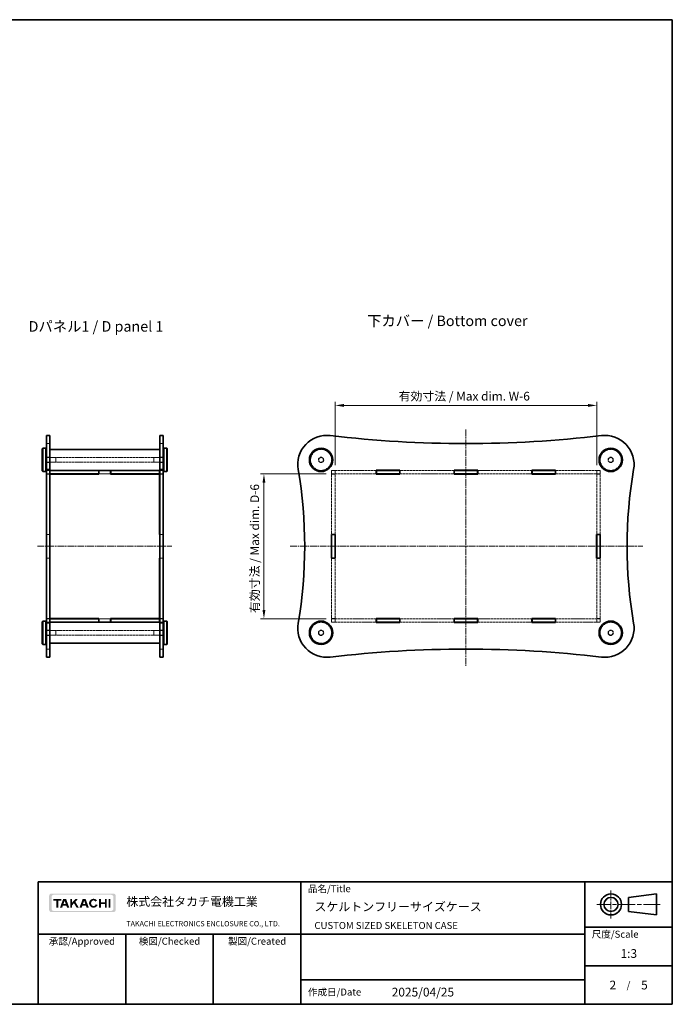
# Model space of a CAD drawing. Units: millimetres. Extents: x 14 to 4160, y 8 to 851.
# Drawn here: x 1030 to 1588, y 8 to 851 of the extents above; entities that cross this region are included whole.
import ezdxf

# ---------------------------------------------------------------- set-up
doc = ezdxf.new("R2010")
doc.units = ezdxf.units.MM
doc.linetypes.add('CHAIN', pattern=[0.35429999999999995, 0.2362, -0.0295, 0.0591, -0.0295])
doc.linetypes.add('DASHED', pattern=[0.2067, 0.1654, -0.0413])
doc.layers.get('Defpoints').update_dxf_attribs({"lineweight": 25})
for name, color, linetype, lineweight in [('Border (ISO)', 7, 'Continuous', 35), ('Centerline (ISO)', 131, 'Continuous', 18), ('Dimension (ISO)', 7, 'Continuous', 18), ('Dimension (ISO) @ 1', 7, 'Continuous', 18), ('Hatch (ISO)', 1, 'Continuous', 18), ('Hidden (ISO)', 7, 'DASHED', 18), ('Hidden Narrow (ISO)', 7, 'DASHED', 18), ('Symbol (ISO)', 7, 'Continuous', 18), ('Title (ISO)', 7, 'Continuous', 35), ('Visible (ISO)', 7, 'Continuous', 35), ('Visible Narrow (ISO)', 7, 'Continuous', 25)]:
    doc.layers.add(name, color=color, linetype=linetype, lineweight=lineweight)
doc.styles.add('Note Text (TK)', font='MS PGothic.ttf')
doc.styles.add('文字スタイル67', font='arial.ttf')
doc.dimstyles.new('Default - Method 1b (TK)', dxfattribs={"dimtxt": 2.5, "dimasz": 2.5, "dimexe": 1, "dimexo": 1.499999999999999, "dimgap": 1, "dimtad": 1, "dimtoh": 1, "dimrnd": 1e-08, "dimdsep": 46, "dimtxsty": 'Note Text (TK)', "dimcen": 0.09, "dimdle": 5, "dimclrd": 100, "dimclre": 100, "dimclrt": 7, "dimadec": 1, "dimazin": 1, "dimtfac": 1, "dimtmove": 0, "dimatfit": 3, "dimfxl": 1, "dimtolj": 1, "dimlwd": -1, "dimlwe": -1, "dimarcsym": 0})

# ---------------------------------------------------------------- blocks, each defined once
blk = doc.blocks.new('図面枠 tk図枠')
at = {"layer": 'Border (ISO)'}
for p, q in [((14.49999999999999, 289), (405.4999999999999, 289)), ((405.4999999999999, 289), (405.4999999999999, 8.000000000000007)), ((14.50000000000001, 8.000000000000007), (405.4999999999999, 8.000000000000007))]:
    blk.add_line(p, q, dxfattribs=at)
blk = doc.blocks.new('表題欄 コピー版 tk表題欄')
at = {"layer": 'Hatch (ISO)'}
h = blk.add_hatch(color=256, dxfattribs=at)
edge = h.paths.add_edge_path(flags=0)
edge.add_arc((95.57537688673352, 236.2990653650367), 0.5958259999999996, 269.9999999999897, 360)
edge.add_line((96.17120288673351, 236.2990653650368), (96.17120288673348, 239.7107813650365))
edge.add_arc((95.5753768867335, 239.7107813650366), 0.5958259999999996, 0, 90.0000000000068)
edge.add_line((95.57537688673342, 240.3066073650366), (79.13710888673356, 240.3066073650366))
edge.add_arc((79.13710888673353, 239.7107813650366), 0.5958259999999996, 89.99999999999744, 180)
edge.add_line((78.54128288673353, 239.7107813650365), (78.54128288673331, 236.2990653650368))
edge.add_arc((79.13710888673332, 236.2990653650365), 0.5958259999999996, 180, 270.0000000000231)
edge.add_line((79.13710888673356, 235.7032393650365), (95.57537688673342, 235.7032393650367))
edge = h.paths.add_edge_path()
edge.add_line((77.83935088673357, 239.9556413650366), (77.83935088673357, 236.0542053650368))
edge.add_arc((78.54128288673346, 236.0542053650367), 0.7019319999998935, 180, 270.0000000000087)
edge.add_line((78.54128288673357, 235.3522733650368), (96.17120288673352, 235.3522733650368))
edge.add_arc((96.17120288673351, 236.0542053650367), 0.7019319999998921, 270, 360)
edge.add_line((96.8731348867334, 236.0542053650368), (96.87313488673352, 239.9556413650366))
edge.add_arc((96.1712028867336, 239.9556413650367), 0.7019319999998921, 0, 90.00000000000873)
edge.add_line((96.17120288673348, 240.6575733650367), (78.54128288673357, 240.6575733650366))
edge.add_arc((78.54128288673357, 239.9556413650366), 0.7019319999999984, 90, 180)
for points in [[(79.07181288673355, 239.1476033650369), (79.07181288673355, 238.6578833650367), (79.92066088673353, 238.6578833650367), (79.92066088673353, 236.6581933650368), (80.50832488673353, 236.6581933650368), (80.50832488673353, 238.6578833650367), (81.35717288673355, 238.6578833650367), (81.35717288673355, 239.1476033650369)], [(85.68407849525303, 236.6581933650368), (84.9434673993943, 237.8918698287545), (84.41792288673358, 237.3246628822781), (84.41792288673358, 236.6581933650368), (83.89555488673355, 236.6581933650368), (83.89555488673355, 239.1476033650369), (84.41792288673358, 239.1476033650369), (84.41792288673358, 238.0993979968839), (85.38913556809511, 239.1476033650369), (86.10696490847272, 239.1476033650369), (85.31925422435492, 238.2974470774499), (86.30334488673353, 236.6581933650368)], [(92.09142939614459, 239.1476033650369), (92.09142939614459, 236.6581933650368), (92.60971639614465, 236.6581933650368), (92.60971639614465, 237.6580383650368), (93.76872039614462, 237.6580383650368), (93.76872039614462, 236.6581933650368), (94.28700739614459, 236.6581933650368), (94.28700739614459, 239.1476033650369), (93.76872039614462, 239.1476033650369), (93.76872039614462, 238.1477583650367), (92.60971639614465, 238.1477583650367), (92.60971639614465, 239.1476033650369)], [(94.84202339614467, 239.1476033650369), (94.84202339614467, 236.6581933650368), (95.36439139614473, 236.6581933650368), (95.36439139614473, 239.1476033650369)]]:
    blk.add_hatch(color=256, dxfattribs=at).paths.add_polyline_path(points)
h = blk.add_hatch(color=256, dxfattribs=at)
h.paths.add_polyline_path([(82.59020695886475, 237.7110913650368), (81.95242681460243, 237.7110913650368), (82.27131688673356, 238.5794973650367)], flags=0)
h.paths.add_polyline_path([(82.77903014574996, 237.1968853650368), (81.76360362771717, 237.1968853650368), (81.56578886050404, 236.6581933650368), (80.94907288673355, 236.6581933650368), (81.86321688673357, 239.1476033650369), (82.67941688673353, 239.1476033650369), (83.59356088673351, 236.6581933650368), (82.97684491296302, 236.6581933650368)])
h = blk.add_hatch(color=256, dxfattribs=at)
h.paths.add_polyline_path([(87.52707281460246, 237.7110913650368), (88.16485295886469, 237.7110913650368), (87.84596288673359, 238.5794973650367)], flags=0)
h.paths.add_polyline_path([(87.14043486050403, 236.6581933650368), (87.3382496277172, 237.1968853650368), (88.35367614574989, 237.1968853650368), (88.551490912963, 236.6581933650368), (89.16820688673343, 236.6581933650368), (88.25406288673352, 239.1476033650369), (87.43786288673356, 239.1476033650369), (86.52371888673358, 236.6581933650368)])
h = blk.add_hatch(color=256, dxfattribs=at)
edge = h.paths.add_edge_path()
edge.add_arc((90.52309888673334, 237.9028983650369), 1.273272000000011, 38.55054079078439, 336.5820184016556)
edge.add_line((91.69149139614446, 237.3968543650369), (91.17255542714857, 237.6216113977801))
edge.add_ellipse((90.52309888673352, 237.9028983650369), major_axis=(0, -0.7998759999999119), ratio=0.8673469387756529, start_angle=128.5505407907963, end_angle=426.582018401653, ccw=False)
edge.add_line((91.09381514418376, 238.3576891122095), (91.51887237036831, 238.6964075050431))
at = {"layer": 'Title (ISO)'}
for p, q in [((74.70882392282105, 244.052739026017), (255.7088239228211, 244.052739026017)), ((74.70882392282105, 209.052739026017), (74.70882392282105, 244.052739026017)), ((149.7088239228211, 244.052739026017), (149.7088239228211, 209.052739026017)), ((230.7088239228211, 244.052739026017), (230.7088239228211, 209.052739026017)), ((255.7088239228211, 244.052739026017), (255.7088239228211, 209.052739026017)), ((243.2088239228211, 239.552739026017), (251.2088239228211, 240.5527390260171)), ((243.2088239228211, 239.552739026017), (243.2088239228211, 235.552739026017)), ((251.2088239228211, 234.552739026017), (251.2088239228211, 240.5527390260171)), ((243.2088239228211, 235.552739026017), (251.2088239228211, 234.552739026017)), ((230.7088239228211, 231.052739026017), (255.7088239228211, 231.052739026017)), ((74.70882392282105, 229.052739026017), (230.7088239228211, 229.052739026017)), ((99.70882392282108, 229.052739026017), (99.70882392282108, 209.052739026017)), ((124.708823922821, 229.052739026017), (124.708823922821, 209.052739026017)), ((230.7088239228211, 220.052739026017), (255.7088239228211, 220.052739026017)), ((149.7088239228211, 216.052739026017), (230.7088239228211, 216.052739026017)), ((255.7088239228211, 209.052739026017), (74.70882392282105, 209.052739026017))]:
    blk.add_line(p, q, dxfattribs=at)
at = {"layer": 'Title (ISO)', "color": 4, "linetype": 'CHAIN', "lineweight": 18, "ltscale": 8.889559745788574}
blk.add_line((238.2088239228211, 241.552739026017), (238.2088239228211, 233.552739026017), dxfattribs=at)
at = {"layer": 'Title (ISO)', "color": 4, "linetype": 'CHAIN', "lineweight": 18, "ltscale": 20.00163269042969}
blk.add_line((252.2088239228211, 237.552739026017), (234.2088239228211, 237.552739026017), dxfattribs=at)
at = {"layer": 'Title (ISO)'}
for radius in [3, 2]:
    blk.add_circle((238.2088239228211, 237.552739026017), radius, dxfattribs=at)
at = {"layer": 'Title (ISO)', "color": 1, "char_height": 2.000000029802322, "line_spacing_factor": 1.5, "style": 'Note Text (TK)'}
for s, insert, attachment_point in [('\\fＭＳ Ｐゴシック|b0|i0;{\\H2.0000;品名/Title}', (151.708823922821, 242.052739026017), 4), ('\\fＭＳ Ｐゴシック|b0|i0;{\\H2.0000;承認/Approved}', (87.20882392282108, 227.052739026017), 5), ('\\fＭＳ Ｐゴシック|b0|i0;{\\H2.0000;検図/Checked}', (112.208823922821, 227.052739026017), 5), ('\\fＭＳ Ｐゴシック|b0|i0;{\\H2.0000;製図/Created}', (137.2088239228211, 227.052739026017), 5), ('\\fＭＳ Ｐゴシック|b0|i0;{\\H2.0000;尺度/Scale}', (232.7088239228211, 229.052739026017), 4), ('\\fＭＳ Ｐゴシック|b0|i0;{\\H2.0000;作成日/Date}', (151.708823922821, 212.552739026017), 4)]:
    blk.add_mtext(s, dxfattribs=dict(at, insert=insert, attachment_point=attachment_point))
at = {"layer": 'Title (ISO)', "color": 7, "line_spacing_factor": 1.5, "style": 'Note Text (TK)'}
for s, insert, char_height, attachment_point in [('株式会社タカチ電機工業', (99.87313488673345, 238.052739026017), 2.5, 4), ('\\fArial|b0|i0;{\\H1.4986;TAKACHI ELECTRONICS ENCLOSURE CO., LTD.}', (99.87313488673342, 232.052739026017), 1.49859994649887, 4), ('\\fＭＳ Ｐゴシック|b0|i0;{\\H2.0000;/}', (243.2088239228211, 214.552739026017), 2.000000029802322, 5)]:
    blk.add_mtext(s, dxfattribs=dict(at, insert=insert, char_height=char_height, attachment_point=attachment_point))
at = {"layer": 'Title (ISO)', "color": 7}
for tag, p, height, style in [('<品名>_001', (153.5667784682756, 235.6535912987443), 2.5, 'Note Text (TK)'), ('<Title>_001', (153.5696697597652, 230.5520568828656), 2.000000029802322, '文字スタイル67'), ('<尺度>_001', (240.9218921046393, 222.302739026017), 2.5, 'Note Text (TK)'), ('作成日_001', (175.617914831912, 211.2814322078352), 2.5, 'Note Text (TK)'), ('<ページ_No.>_001', (237.7997330137302, 213.302739026017), 2.5, 'Note Text (TK)'), ('<総ページ数>_001', (246.7997330137301, 213.302739026017), 2.5, 'Note Text (TK)')]:
    blk.add_attdef(tag, p, '', height=height, dxfattribs=dict(at, style=style))
blk = doc.blocks.new('*D68')
at = {"layer": 'Defpoints', "color": 0}
for p in [(1523.756021195856, 520.7572113395498), (1299.756021195857, 465.1057182920303), (1523.756021195856, 465.1057182920303)]:
    blk.add_point(p, dxfattribs=at)
at = {"layer": 'Dimension (ISO)', "color": 100}
for p, q in [((1299.756021195857, 469.6057182920303), (1299.756021195857, 523.7572113395498)), ((1523.756021195856, 469.6057182920303), (1523.756021195856, 523.7572113395498)), ((1307.256021195857, 520.7572113395498), (1516.256021195856, 520.7572113395498))]:
    blk.add_line(p, q, dxfattribs=at)
for points in [[(1307.256021195857, 522.0072113395498), (1307.256021195857, 519.5072113395498), (1299.756021195857, 520.7572113395498)], [(1516.256021195856, 522.0072113395498), (1516.256021195856, 519.5072113395498), (1523.756021195856, 520.7572113395498)]]:
    blk.add_solid(points, dxfattribs=at)
at = {"layer": 'Dimension (ISO)', "color": 7, "insert": (1351.861591366311, 528.6752817940953), "char_height": 7.5, "attachment_point": 4, "style": 'Note Text (TK)'}
blk.add_mtext('\\A1; \\fMS PGothic|b0|i0;{\\H7.4619;有効寸法 / Max dim. W-6}', dxfattribs=at)
blk = doc.blocks.new('*D69')
at = {"layer": 'Defpoints', "color": 0}
for p in [(1296.756021195856, 462.1057182920305), (1238.857498517189, 338.1057182920307), (1296.756021195856, 338.1057182920307)]:
    blk.add_point(p, dxfattribs=at)
at = {"layer": 'Dimension (ISO)', "color": 100}
for p, q in [((1292.256021195856, 462.1057182920305), (1235.857498517189, 462.1057182920305)), ((1238.857498517189, 454.6057182920305), (1238.857498517189, 345.6057182920306)), ((1292.256021195856, 338.1057182920307), (1235.857498517189, 338.1057182920307))]:
    blk.add_line(p, q, dxfattribs=at)
for points in [[(1237.607498517189, 454.6057182920305), (1240.107498517189, 454.6057182920305), (1238.857498517189, 462.1057182920305)], [(1237.607498517189, 345.6057182920306), (1240.107498517189, 345.6057182920306), (1238.857498517189, 338.1057182920307)]]:
    blk.add_solid(points, dxfattribs=at)
at = {"layer": 'Dimension (ISO)', "color": 7, "insert": (1230.939428062644, 340.7200543715756), "char_height": 7.5, "attachment_point": 4, "rotation": 90, "style": 'Note Text (TK)'}
blk.add_mtext('\\A1; \\fMS PGothic|b0|i0;{\\H7.4619;有効寸法 / Max dim. D-6}', dxfattribs=at)

msp = doc.modelspace()

# ---------------------------------------------------------------- linework, layer by layer
at = {"layer": 'Centerline (ISO)', "linetype": 'CHAIN', "ltscale": 23.99096870422363}
for p, q in [((1411.756021195856, 500.1514005965252), (1411.756021195856, 297.8861789887229)), ((1045.074239635761, 400.1057182920306), (1160.074239635761, 400.1057182920305)), ((1261.355952996311, 400.1057182920306), (1563.354047715798, 400.1057182920306))]:
    msp.add_line(p, q, dxfattribs=at)
at = {"layer": 'Hidden (ISO)', "ltscale": 1.90459656715393}
for p, q in [((1055.574239635761, 488.10571829203), (1052.574239635761, 488.10571829203)), ((1152.574239635761, 488.1057182920302), (1149.574239635761, 488.1057182920302)), ((1055.574239635761, 476.3557182920301), (1052.574239635761, 476.3557182920301)), ((1152.574239635761, 476.3557182920302), (1149.574239635761, 476.3557182920302)), ((1055.574239635761, 471.85571829203), (1052.574239635761, 471.85571829203)), ((1052.574239635761, 465.2057182920304), (1055.574239635761, 465.2057182920304)), ((1052.624239635761, 465.1057182920303), (1052.624239635761, 462.1057182920303)), ((1152.574239635761, 471.8557182920303), (1149.574239635761, 471.8557182920303)), ((1149.574239635761, 465.2057182920304), (1152.574239635761, 465.2057182920304)), ((1152.524239635761, 465.1057182920303), (1152.524239635761, 462.1057182920303)), ((1296.756021195856, 465.1057182920303), (1296.756021195856, 462.1057182920303)), ((1296.756021195857, 465.0057182920307), (1299.756021195856, 465.0057182920307)), ((1299.756021195857, 465.1057182920303), (1299.756021195857, 462.1057182920303)), ((1523.756021195856, 465.1057182920303), (1523.756021195856, 462.1057182920303)), ((1523.756021195856, 465.0057182920305), (1526.756021195856, 465.0057182920305)), ((1526.756021195856, 462.1057182920303), (1526.756021195856, 465.1057182920303)), ((1052.574239635761, 462.0057182920305), (1055.574239635761, 462.0057182920305)), ((1149.574239635761, 462.0057182920304), (1152.574239635761, 462.0057182920304)), ((1299.756021195856, 462.0057182920307), (1296.756021195857, 462.0057182920307)), ((1526.756021195856, 462.0057182920305), (1523.756021195856, 462.0057182920305)), ((1055.574239635761, 410.2057182920305), (1052.574239635761, 410.2057182920305)), ((1152.574239635761, 410.2057182920304), (1149.574239635761, 410.2057182920304)), ((1055.574239635761, 390.0057182920307), (1052.574239635761, 390.0057182920307)), ((1152.574239635761, 390.0057182920305), (1149.574239635761, 390.0057182920305)), ((1052.574239635761, 338.2057182920307), (1055.574239635761, 338.2057182920307)), ((1052.624239635761, 338.1057182920305), (1052.624239635761, 335.1057182920305)), ((1149.574239635761, 338.2057182920304), (1152.574239635761, 338.2057182920304)), ((1152.524239635762, 338.1057182920305), (1152.524239635762, 335.1057182920305)), ((1296.756021195857, 338.2057182920306), (1299.756021195856, 338.2057182920306)), ((1296.756021195856, 338.1057182920305), (1296.756021195856, 335.1057182920305)), ((1299.756021195857, 338.1057182920305), (1299.756021195857, 335.1057182920305)), ((1523.756021195856, 338.2057182920308), (1526.756021195856, 338.2057182920308)), ((1523.756021195856, 338.1057182920305), (1523.756021195856, 335.1057182920305)), ((1526.756021195856, 335.1057182920305), (1526.756021195856, 338.1057182920305)), ((1052.574239635761, 335.0057182920308), (1055.574239635761, 335.0057182920308)), ((1149.574239635761, 335.0057182920305), (1152.574239635761, 335.0057182920305)), ((1296.756021195857, 335.2057182920307), (1299.756021195856, 335.2057182920307)), ((1523.756021195856, 335.2057182920308), (1526.756021195856, 335.2057182920308)), ((1055.574239635761, 328.355718292031), (1052.574239635761, 328.355718292031)), ((1055.574239635761, 323.855718292031), (1052.574239635761, 323.855718292031)), ((1152.574239635761, 328.3557182920308), (1149.574239635761, 328.3557182920308)), ((1152.574239635761, 323.8557182920307), (1149.574239635761, 323.8557182920307)), ((1055.574239635761, 312.1057182920311), (1052.574239635761, 312.1057182920311)), ((1152.574239635761, 312.1057182920308), (1149.574239635761, 312.1057182920308))]:
    msp.add_line(p, q, dxfattribs=at)
at = {"layer": 'Hidden (ISO)', "ltscale": 5.079091072082519}
for p, q in [((1052.574239635761, 476.1057182920301), (1060.574239635761, 476.1057182920301)), ((1052.574239635761, 472.1057182920302), (1060.574239635761, 472.1057182920302)), ((1152.574239635761, 476.1057182920302), (1144.574239635761, 476.1057182920302)), ((1152.574239635761, 472.1057182920302), (1144.574239635761, 472.1057182920302)), ((1052.574239635761, 328.105718292031), (1060.574239635761, 328.105718292031)), ((1052.574239635761, 324.105718292031), (1060.574239635761, 324.105718292031)), ((1152.574239635761, 328.1057182920307), (1144.574239635761, 328.1057182920307)), ((1152.574239635761, 324.1057182920308), (1144.574239635761, 324.1057182920308))]:
    msp.add_line(p, q, dxfattribs=at)
at = {"layer": 'Hidden (ISO)', "ltscale": 12.6323709487915}
for p, q in [((1149.574239635761, 476.1057182920302), (1055.574239635761, 476.1057182920302)), ((1149.574239635761, 472.1057182920302), (1055.574239635761, 472.1057182920302)), ((1149.574239635761, 328.1057182920307), (1055.574239635761, 328.1057182920307)), ((1149.574239635761, 324.1057182920308), (1055.574239635761, 324.1057182920308))]:
    msp.add_line(p, q, dxfattribs=at)
at = {"layer": 'Hidden (ISO)', "ltscale": 3.989087343215942}
for p, q in [((1060.574239635761, 472.1057182920302), (1060.574239635761, 476.1057182920301)), ((1144.574239635761, 476.1057182920302), (1144.574239635761, 472.1057182920302)), ((1060.574239635761, 324.105718292031), (1060.574239635761, 328.105718292031)), ((1144.574239635761, 328.1057182920307), (1144.574239635761, 324.1057182920308))]:
    msp.add_line(p, q, dxfattribs=at)
at = {"layer": 'Hidden (ISO)', "ltscale": 1.872851610183715}
for p, q in [((1052.624239635761, 465.1057182920303), (1055.574239635761, 465.1057182920303)), ((1149.574239635761, 465.1057182920303), (1152.524239635761, 465.1057182920303)), ((1052.624239635761, 462.1057182920303), (1055.574239635761, 462.1057182920303)), ((1149.574239635761, 462.1057182920303), (1152.524239635761, 462.1057182920303)), ((1055.574239635761, 410.1057182920304), (1052.624239635761, 410.1057182920304)), ((1149.574239635761, 410.1057182920305), (1152.524239635761, 410.1057182920305)), ((1052.624239635761, 390.1057182920305), (1055.574239635761, 390.1057182920305)), ((1152.524239635761, 390.1057182920305), (1149.574239635761, 390.1057182920305)), ((1052.624239635761, 338.1057182920305), (1055.574239635761, 338.1057182920305)), ((1149.574239635761, 338.1057182920305), (1152.524239635762, 338.1057182920305)), ((1052.624239635761, 335.1057182920305), (1055.574239635761, 335.1057182920305)), ((1149.574239635761, 335.1057182920305), (1152.524239635762, 335.1057182920305))]:
    msp.add_line(p, q, dxfattribs=at)
at = {"layer": 'Hidden (ISO)', "ltscale": 12.33134460449219}
for p, q in [((1334.98935452919, 465.1057182920303), (1296.756021195856, 465.1057182920303)), ((1526.756021195856, 465.1057182920303), (1488.522687862523, 465.1057182920303)), ((1296.756021195856, 462.1057182920303), (1334.98935452919, 462.1057182920303)), ((1488.522687862523, 462.1057182920303), (1526.756021195856, 462.1057182920303)), ((1334.98935452919, 338.1057182920305), (1296.756021195856, 338.1057182920305)), ((1526.756021195856, 338.1057182920305), (1488.522687862523, 338.1057182920305)), ((1296.756021195856, 335.1057182920305), (1334.98935452919, 335.1057182920305)), ((1488.522687862523, 335.1057182920305), (1526.756021195856, 335.1057182920305))]:
    msp.add_line(p, q, dxfattribs=at)
at = {"layer": 'Hidden (ISO)', "ltscale": 12.4890251159668}
for p, q in [((1401.656021195856, 465.1057182920303), (1355.189354529189, 465.1057182920303)), ((1468.322687862523, 465.1057182920303), (1421.856021195856, 465.1057182920303)), ((1355.189354529189, 462.1057182920303), (1401.656021195856, 462.1057182920303)), ((1421.856021195857, 462.1057182920303), (1468.322687862523, 462.1057182920303)), ((1401.656021195856, 338.1057182920305), (1355.189354529189, 338.1057182920305)), ((1468.322687862523, 338.1057182920305), (1421.856021195856, 338.1057182920305)), ((1355.189354529189, 335.1057182920305), (1401.656021195856, 335.1057182920305)), ((1421.856021195856, 335.1057182920305), (1468.322687862523, 335.1057182920305))]:
    msp.add_line(p, q, dxfattribs=at)
at = {"layer": 'Hidden (ISO)', "ltscale": 6.348888874053955}
for p, q in [((1107.574239635761, 462.1057182920303), (1097.574239635761, 462.1057182920303)), ((1097.574239635761, 338.1057182920305), (1107.574239635761, 338.1057182920305))]:
    msp.add_line(p, q, dxfattribs=at)
at = {"layer": 'Hidden (ISO)', "ltscale": 0.063389889895916}
for p, q in [((1296.756021195857, 462.1057182920303), (1296.756021195857, 462.0057182920307)), ((1299.756021195856, 462.0057182920307), (1299.756021195856, 462.1057182920303)), ((1523.756021195856, 462.1057182920303), (1523.756021195856, 462.0057182920305)), ((1526.756021195856, 462.0057182920305), (1526.756021195856, 462.1057182920303)), ((1296.756021195857, 338.1057182920305), (1296.756021195857, 338.2057182920306)), ((1299.756021195856, 338.1057182920305), (1299.756021195856, 338.2057182920306)), ((1523.756021195856, 338.1057182920307), (1523.756021195856, 338.2057182920308)), ((1526.756021195856, 338.1057182920307), (1526.756021195856, 338.2057182920308))]:
    msp.add_line(p, q, dxfattribs=at)
at = {"layer": 'Hidden (ISO)', "ltscale": 13.9224853515625}
for p, q in [((1296.756021195857, 462.0057182920307), (1296.756021195857, 410.2057182920304)), ((1299.756021195856, 410.2057182920304), (1299.756021195856, 462.0057182920307)), ((1523.756021195856, 462.0057182920305), (1523.756021195856, 410.2057182920304)), ((1526.756021195856, 410.2057182920304), (1526.756021195856, 462.0057182920305)), ((1296.756021195857, 390.0057182920305), (1296.756021195857, 338.2057182920306)), ((1299.756021195856, 338.2057182920306), (1299.756021195856, 390.0057182920305)), ((1523.756021195856, 390.0057182920305), (1523.756021195856, 338.2057182920308)), ((1526.756021195856, 338.2057182920308), (1526.756021195856, 390.0057182920305))]:
    msp.add_line(p, q, dxfattribs=at)
at = {"layer": 'Hidden (ISO)', "ltscale": 16.12643051147461}
for p, q in [((1052.624239635761, 410.1057182920304), (1052.624239635761, 390.1057182920305)), ((1152.524239635761, 410.1057182920305), (1152.524239635761, 390.1057182920305))]:
    msp.add_line(p, q, dxfattribs=at)
at = {"layer": 'Hidden (ISO)', "ltscale": 13.02754592895508}
for centre in [(1287.756021195856, 474.1057182920302), (1535.756021195856, 474.1057182920302), (1287.756021195856, 326.1057182920307), (1535.756021195856, 326.1057182920307)]:
    msp.add_circle(centre, 9, dxfattribs=at)
at = {"layer": 'Hidden (ISO)', "ltscale": 11.39910221099853}
for centre in [(1287.756021195856, 474.1057182920302), (1535.756021195856, 474.1057182920302), (1287.756021195856, 326.1057182920307), (1535.756021195856, 326.1057182920307)]:
    msp.add_circle(centre, 2.25, dxfattribs=at)
at = {"layer": 'Hidden (ISO)', "ltscale": 10.13253593444824}
for centre in [(1287.756021195856, 474.1057182920302), (1535.756021195856, 474.1057182920302), (1287.756021195856, 326.1057182920307), (1535.756021195856, 326.1057182920307)]:
    msp.add_circle(centre, 2, dxfattribs=at)
at = {"layer": 'Hidden Narrow (ISO)', "ltscale": 1.90459656715393}
for p, q in [((1055.574239635761, 494.9333044989266), (1052.574239635761, 494.9333044989266)), ((1152.574239635761, 494.933304498927), (1149.574239635761, 494.933304498927)), ((1055.574239635761, 305.2781320851343), (1052.574239635761, 305.2781320851343)), ((1152.574239635761, 305.278132085134), (1149.574239635761, 305.278132085134))]:
    msp.add_line(p, q, dxfattribs=at)
at = {"layer": 'Visible (ISO)'}
for p, q in [((1052.574239635761, 465.8512612417871), (1052.574239635761, 495.1057182920301)), ((1055.574239635761, 495.10571829203), (1052.574239635761, 495.10571829203)), ((1055.574239635761, 495.1057182920301), (1055.574239635761, 465.8512612417871)), ((1149.574239635761, 465.8512612417871), (1149.574239635761, 495.1057182920302)), ((1152.574239635761, 495.1057182920303), (1149.574239635761, 495.1057182920303)), ((1152.574239635761, 495.1057182920302), (1152.574239635761, 465.8512612417871)), ((1049.074239635761, 483.6057182920301), (1049.574239635761, 484.1057182920301)), ((1049.074239635761, 464.6057182920301), (1049.074239635761, 483.6057182920301)), ((1049.574239635761, 484.1057182920301), (1049.574239635761, 464.1057182920302)), ((1049.574239635761, 484.1057182920301), (1052.074239635761, 484.1057182920301)), ((1052.074239635761, 464.1057182920302), (1052.074239635761, 484.1057182920301)), ((1052.574239635761, 483.6057182920301), (1052.074239635761, 484.1057182920301)), ((1149.574239635761, 483.1057182920303), (1055.574239635761, 483.1057182920303)), ((1152.574239635761, 483.6057182920302), (1153.074239635761, 484.1057182920302)), ((1153.074239635761, 484.1057182920302), (1153.074239635761, 464.1057182920302)), ((1155.574239635761, 484.1057182920302), (1153.074239635761, 484.1057182920302)), ((1155.574239635761, 464.1057182920302), (1155.574239635761, 484.1057182920302)), ((1156.074239635761, 483.6057182920302), (1155.574239635761, 484.1057182920302)), ((1156.074239635761, 483.6057182920302), (1156.074239635761, 464.6057182920302)), ((1049.074239635761, 464.6057182920301), (1049.574239635761, 464.1057182920302)), ((1049.574239635761, 464.1057182920302), (1052.074239635761, 464.1057182920302)), ((1052.574239635761, 464.6057182920301), (1052.074239635761, 464.1057182920302)), ((1052.574239635761, 465.8512612417871), (1052.574239635761, 334.3601753422741)), ((1055.574239635761, 334.360175342274), (1055.574239635761, 465.8512612417868)), ((1149.574239635761, 465.1057182920302), (1055.574239635761, 465.1057182920302)), ((1055.624239635761, 462.1057182920303), (1055.624239635761, 465.1057182920303)), ((1097.474239635761, 462.1057182920303), (1097.474239635761, 465.1057182920303)), ((1097.574239635761, 462.0057182920306), (1097.574239635761, 465.0057182920306)), ((1097.574239635761, 465.0057182920306), (1107.574239635761, 465.0057182920306)), ((1107.574239635761, 465.0057182920307), (1107.574239635761, 462.0057182920307)), ((1107.674239635761, 465.1057182920303), (1107.674239635761, 462.1057182920303)), ((1149.524239635761, 465.1057182920303), (1149.524239635761, 462.1057182920303)), ((1149.574239635761, 465.8512612417871), (1149.574239635761, 334.3601753422739)), ((1152.574239635761, 334.3601753422739), (1152.574239635761, 465.8512612417871)), ((1152.574239635761, 464.6057182920302), (1153.074239635761, 464.1057182920302)), ((1155.574239635761, 464.1057182920302), (1153.074239635761, 464.1057182920302)), ((1156.074239635761, 464.6057182920302), (1155.574239635761, 464.1057182920302)), ((1334.98935452919, 462.0057182920304), (1334.98935452919, 465.2057182920304)), ((1334.98935452919, 465.2057182920304), (1355.189354529189, 465.2057182920304)), ((1335.089354529189, 465.1057182920303), (1334.98935452919, 465.1057182920303)), ((1335.089354529189, 465.1057182920303), (1335.089354529189, 462.1057182920303)), ((1335.089354529189, 465.1057182920303), (1355.08935452919, 465.1057182920303)), ((1355.08935452919, 465.1057182920303), (1355.08935452919, 462.1057182920303)), ((1355.189354529189, 465.1057182920303), (1355.08935452919, 465.1057182920303)), ((1355.189354529189, 465.2057182920304), (1355.189354529189, 462.0057182920304)), ((1401.656021195856, 465.2057182920306), (1421.856021195857, 465.2057182920306)), ((1401.656021195856, 462.0057182920308), (1401.656021195856, 465.2057182920306)), ((1401.756021195856, 465.1057182920303), (1401.656021195856, 465.1057182920303)), ((1421.756021195857, 465.1057182920303), (1401.756021195856, 465.1057182920303)), ((1401.756021195856, 465.1057182920303), (1401.756021195856, 462.1057182920303)), ((1421.856021195856, 465.1057182920303), (1421.756021195857, 465.1057182920303)), ((1421.756021195857, 465.1057182920303), (1421.756021195857, 462.1057182920303)), ((1421.856021195857, 465.2057182920306), (1421.856021195857, 462.0057182920308)), ((1468.322687862523, 462.0057182920304), (1468.322687862523, 465.2057182920304)), ((1468.322687862523, 465.2057182920304), (1488.522687862523, 465.2057182920304)), ((1468.422687862523, 465.1057182920303), (1468.322687862523, 465.1057182920303)), ((1468.422687862523, 465.1057182920303), (1488.422687862523, 465.1057182920303)), ((1468.422687862523, 465.1057182920303), (1468.422687862523, 462.1057182920303)), ((1488.422687862523, 465.1057182920303), (1488.422687862523, 462.1057182920303)), ((1488.522687862523, 465.1057182920303), (1488.422687862523, 465.1057182920303)), ((1488.522687862523, 465.2057182920304), (1488.522687862523, 462.0057182920304)), ((1055.574239635761, 462.1057182920303), (1055.624239635761, 462.1057182920303)), ((1097.474239635761, 462.1057182920303), (1055.624239635761, 462.1057182920303)), ((1055.624239635761, 410.1057182920304), (1055.624239635761, 462.0057182920307)), ((1097.574239635761, 462.0057182920306), (1055.624239635761, 462.0057182920306)), ((1097.574239635761, 462.1057182920303), (1097.474239635761, 462.1057182920303)), ((1107.674239635761, 462.1057182920303), (1107.574239635761, 462.1057182920303)), ((1149.524239635761, 462.0057182920307), (1107.574239635761, 462.0057182920307)), ((1149.524239635761, 462.1057182920303), (1107.674239635761, 462.1057182920303)), ((1149.524239635761, 462.1057182920303), (1149.574239635761, 462.1057182920303)), ((1149.524239635761, 462.0057182920307), (1149.524239635761, 410.1057182920305)), ((1334.98935452919, 462.1057182920303), (1335.089354529189, 462.1057182920303)), ((1355.189354529189, 462.0057182920304), (1334.98935452919, 462.0057182920304)), ((1335.089354529189, 462.1057182920303), (1355.08935452919, 462.1057182920303)), ((1355.08935452919, 462.1057182920303), (1355.189354529189, 462.1057182920303)), ((1401.656021195856, 462.1057182920303), (1401.756021195856, 462.1057182920303)), ((1421.856021195857, 462.0057182920308), (1401.656021195856, 462.0057182920308)), ((1401.756021195856, 462.1057182920303), (1421.756021195857, 462.1057182920303)), ((1421.756021195857, 462.1057182920303), (1421.856021195857, 462.1057182920303)), ((1468.322687862523, 462.1057182920303), (1468.422687862523, 462.1057182920303)), ((1488.522687862523, 462.0057182920304), (1468.322687862523, 462.0057182920304)), ((1468.422687862523, 462.1057182920303), (1488.422687862523, 462.1057182920303)), ((1488.422687862523, 462.1057182920303), (1488.522687862523, 462.1057182920303)), ((1055.624239635761, 410.1057182920304), (1055.574239635761, 410.1057182920304)), ((1149.524239635761, 410.1057182920305), (1149.574239635761, 410.1057182920305)), ((1296.656021195856, 410.2057182920304), (1299.856021195856, 410.2057182920304)), ((1296.656021195856, 390.0057182920305), (1296.656021195856, 410.2057182920304)), ((1296.756021195857, 410.2057182920304), (1296.756021195857, 410.1057182920305)), ((1296.756021195857, 410.1057182920305), (1299.756021195856, 410.1057182920305)), ((1296.756021195857, 410.1057182920305), (1296.756021195857, 390.1057182920305)), ((1299.756021195856, 410.1057182920305), (1299.756021195856, 410.2057182920304)), ((1299.756021195856, 390.1057182920305), (1299.756021195856, 410.1057182920305)), ((1299.856021195856, 410.2057182920304), (1299.856021195856, 390.0057182920305)), ((1523.656021195856, 410.2057182920304), (1526.856021195856, 410.2057182920304)), ((1523.656021195856, 390.0057182920304), (1523.656021195856, 410.2057182920304)), ((1523.756021195856, 410.2057182920304), (1523.756021195856, 410.1057182920304)), ((1523.756021195856, 410.1057182920304), (1526.756021195856, 410.1057182920304)), ((1523.756021195856, 410.1057182920304), (1523.756021195856, 390.1057182920306)), ((1526.756021195856, 410.1057182920304), (1526.756021195856, 410.2057182920304)), ((1526.756021195856, 390.1057182920306), (1526.756021195856, 410.1057182920304)), ((1526.856021195856, 410.2057182920304), (1526.856021195856, 390.0057182920304)), ((1055.574239635761, 390.1057182920305), (1055.624239635761, 390.1057182920305)), ((1055.624239635761, 338.2057182920306), (1055.624239635761, 390.1057182920305)), ((1149.524239635761, 390.1057182920305), (1149.524239635761, 338.2057182920306)), ((1149.574239635761, 390.1057182920305), (1149.524239635761, 390.1057182920305)), ((1299.856021195856, 390.0057182920305), (1296.656021195856, 390.0057182920305)), ((1296.756021195857, 390.1057182920305), (1296.756021195857, 390.0057182920305)), ((1296.756021195857, 390.1057182920305), (1299.756021195856, 390.1057182920305)), ((1299.756021195856, 390.0057182920305), (1299.756021195856, 390.1057182920305)), ((1526.856021195856, 390.0057182920304), (1523.656021195856, 390.0057182920304)), ((1523.756021195856, 390.1057182920306), (1523.756021195856, 390.0057182920305)), ((1523.756021195856, 390.1057182920306), (1526.756021195856, 390.1057182920306)), ((1526.756021195856, 390.0057182920305), (1526.756021195856, 390.1057182920306)), ((1055.574239635761, 338.1057182920305), (1055.624239635761, 338.1057182920305)), ((1055.624239635761, 338.2057182920306), (1097.574239635761, 338.2057182920306)), ((1055.624239635761, 338.1057182920305), (1097.474239635761, 338.1057182920305)), ((1055.624239635761, 335.1057182920305), (1055.624239635761, 338.1057182920305)), ((1097.474239635761, 335.1057182920305), (1097.474239635761, 338.1057182920305)), ((1097.474239635761, 338.1057182920305), (1097.574239635761, 338.1057182920305)), ((1097.574239635761, 338.2057182920306), (1097.574239635761, 335.2057182920307)), ((1107.574239635761, 335.2057182920307), (1107.574239635761, 338.2057182920306)), ((1107.574239635761, 338.2057182920306), (1149.524239635761, 338.2057182920306)), ((1107.574239635761, 338.1057182920305), (1107.674239635761, 338.1057182920305)), ((1107.674239635761, 338.1057182920305), (1149.524239635761, 338.1057182920305)), ((1107.674239635761, 338.1057182920305), (1107.674239635761, 335.1057182920305)), ((1149.524239635761, 338.1057182920305), (1149.574239635761, 338.1057182920305)), ((1149.524239635761, 338.1057182920305), (1149.524239635761, 335.1057182920305)), ((1334.98935452919, 335.0057182920305), (1334.98935452919, 338.2057182920304)), ((1334.98935452919, 338.2057182920304), (1355.18935452919, 338.2057182920304)), ((1335.089354529189, 338.1057182920305), (1334.98935452919, 338.1057182920305)), ((1335.089354529189, 338.1057182920305), (1335.089354529189, 335.1057182920305)), ((1335.089354529189, 338.1057182920305), (1355.08935452919, 338.1057182920305)), ((1355.08935452919, 338.1057182920305), (1355.08935452919, 335.1057182920305)), ((1355.189354529189, 338.1057182920305), (1355.08935452919, 338.1057182920305)), ((1355.18935452919, 338.2057182920304), (1355.18935452919, 335.0057182920305)), ((1401.656021195856, 335.0057182920307), (1401.656021195856, 338.2057182920306)), ((1401.656021195856, 338.2057182920306), (1421.856021195856, 338.2057182920306)), ((1401.756021195856, 338.1057182920305), (1401.656021195856, 338.1057182920305)), ((1421.756021195857, 338.1057182920305), (1401.756021195856, 338.1057182920305)), ((1401.756021195856, 338.1057182920305), (1401.756021195856, 335.1057182920305)), ((1421.856021195856, 338.1057182920305), (1421.756021195857, 338.1057182920305)), ((1421.756021195857, 338.1057182920305), (1421.756021195857, 335.1057182920305)), ((1421.856021195856, 338.2057182920306), (1421.856021195856, 335.0057182920307)), ((1468.322687862523, 335.0057182920305), (1468.322687862523, 338.2057182920304)), ((1468.322687862523, 338.2057182920304), (1488.522687862523, 338.2057182920303)), ((1468.422687862523, 338.1057182920305), (1468.322687862523, 338.1057182920305)), ((1468.422687862523, 338.1057182920305), (1488.422687862523, 338.1057182920305)), ((1468.422687862523, 338.1057182920305), (1468.422687862523, 335.1057182920305)), ((1488.422687862523, 338.1057182920305), (1488.422687862523, 335.1057182920305)), ((1488.522687862523, 338.1057182920305), (1488.422687862523, 338.1057182920305)), ((1488.522687862523, 338.2057182920303), (1488.522687862523, 335.0057182920305)), ((1049.074239635761, 335.605718292031), (1049.574239635761, 336.105718292031)), ((1049.074239635761, 316.605718292031), (1049.074239635761, 335.605718292031)), ((1049.574239635761, 336.1057182920311), (1049.574239635761, 316.105718292031)), ((1049.574239635761, 336.1057182920311), (1052.074239635761, 336.1057182920311)), ((1052.074239635761, 316.105718292031), (1052.074239635761, 336.1057182920311)), ((1052.574239635761, 335.605718292031), (1052.074239635761, 336.105718292031)), ((1052.574239635761, 305.1057182920311), (1052.574239635761, 334.360175342274)), ((1149.574239635761, 335.1057182920308), (1055.574239635761, 335.1057182920308)), ((1055.574239635761, 334.360175342274), (1055.574239635761, 305.1057182920311)), ((1097.574239635761, 335.2057182920307), (1107.574239635761, 335.2057182920307)), ((1149.574239635761, 305.1057182920307), (1149.574239635761, 334.3601753422739)), ((1152.574239635761, 335.6057182920308), (1153.074239635761, 336.1057182920307)), ((1152.574239635761, 334.3601753422739), (1152.574239635761, 305.1057182920307)), ((1153.074239635761, 336.1057182920307), (1153.074239635761, 316.1057182920307)), ((1155.574239635761, 336.1057182920307), (1153.074239635761, 336.1057182920307)), ((1155.574239635761, 316.1057182920307), (1155.574239635761, 336.1057182920307)), ((1156.074239635761, 335.6057182920308), (1155.574239635761, 336.1057182920307)), ((1156.074239635761, 335.6057182920308), (1156.074239635761, 316.6057182920308)), ((1334.98935452919, 335.1057182920305), (1335.089354529189, 335.1057182920305)), ((1355.18935452919, 335.0057182920305), (1334.98935452919, 335.0057182920305)), ((1335.089354529189, 335.1057182920305), (1355.08935452919, 335.1057182920305)), ((1355.08935452919, 335.1057182920305), (1355.189354529189, 335.1057182920305)), ((1401.656021195856, 335.1057182920305), (1401.756021195856, 335.1057182920305)), ((1421.856021195856, 335.0057182920307), (1401.656021195856, 335.0057182920307)), ((1401.756021195856, 335.1057182920305), (1421.756021195857, 335.1057182920305)), ((1421.756021195857, 335.1057182920305), (1421.856021195856, 335.1057182920305)), ((1468.322687862523, 335.1057182920305), (1468.422687862523, 335.1057182920305)), ((1488.522687862523, 335.0057182920305), (1468.322687862523, 335.0057182920305)), ((1468.422687862523, 335.1057182920305), (1488.422687862523, 335.1057182920305)), ((1488.422687862523, 335.1057182920305), (1488.522687862523, 335.1057182920305)), ((1049.074239635761, 316.605718292031), (1049.574239635761, 316.105718292031)), ((1049.574239635761, 316.105718292031), (1052.074239635761, 316.105718292031)), ((1052.574239635761, 316.605718292031), (1052.074239635761, 316.105718292031)), ((1149.574239635761, 317.1057182920307), (1055.574239635761, 317.1057182920307)), ((1152.574239635761, 316.6057182920308), (1153.074239635761, 316.1057182920307)), ((1155.574239635761, 316.1057182920307), (1153.074239635761, 316.1057182920307)), ((1156.074239635761, 316.6057182920308), (1155.574239635761, 316.1057182920307)), ((1055.574239635761, 305.1057182920311), (1052.574239635761, 305.1057182920311)), ((1152.574239635761, 305.1057182920307), (1149.574239635761, 305.1057182920307))]:
    msp.add_line(p, q, dxfattribs=at)
for centre, radius in [((1287.756021195856, 474.1057182920302), 10), ((1287.756021195856, 474.1057182920302), 9.5), ((1535.756021195856, 474.1057182920302), 10), ((1535.756021195856, 474.1057182920302), 9.5), ((1287.756021195856, 326.1057182920307), 10), ((1287.756021195856, 326.1057182920307), 9.5), ((1535.756021195856, 326.1057182920307), 10), ((1535.756021195856, 326.1057182920307), 9.5)]:
    msp.add_circle(centre, radius, dxfattribs=at)
for centre, radius, start, end in [((1292.756021195856, 470.1057182920303), 25, 83.26707867313888, 189.7981849075753), ((1411.756021195856, 1478.105718292034), 990.0000000000035, 263.2670786731389, 276.7329213268579), ((1530.756021195857, 470.1057182920303), 25, 350.201815092424, 96.73292132685788), ((887.4226878625265, 400.1057182920304), 386.3333333333299, 350.2018150924244, 9.798184907575562), ((1936.089354529188, 400.1057182920304), 386.3333333333311, 170.2018150924244, 189.7981849075753), ((1292.756021195856, 330.1057182920307), 25, 170.2018150924244, 276.7329213268579), ((1530.756021195857, 330.1057182920307), 25, 263.2670786731389, 9.798184907575562), ((1411.756021195856, -677.894281707973), 990.0000000000035, 83.26707867313888, 96.73292132686115)]:
    msp.add_arc(centre, radius, start, end, dxfattribs=at)
at = {"layer": 'Visible Narrow (ISO)'}
for p, q in [((1055.574239635761, 465.851261241787), (1052.574239635761, 465.851261241787)), ((1152.574239635761, 465.8512612417871), (1149.574239635761, 465.8512612417871)), ((1055.574239635761, 334.360175342274), (1052.574239635761, 334.360175342274)), ((1152.574239635761, 334.3601753422739), (1149.574239635761, 334.3601753422739))]:
    msp.add_line(p, q, dxfattribs=at)

# ---------------------------------------------------------------- block references
at = {"xscale": 3, "yscale": 3, "zscale": 3}
msp.add_blockref('図面枠 tk図枠', (372, -16.00000000000001), dxfattribs=at)
msp.add_blockref('表題欄 コピー版 tk表題欄', (821.3735282315365, -619.158217078051), dxfattribs=at).add_auto_attribs({'<品名>_001': 'スケルトンフリーサイズケース', '<尺度>_001': '1:3', '作成日_001': '2025/04/25', '<Title>_001': 'CUSTOM SIZED SKELETON CASE', '<ページ_No.>_001': '2', '<総ページ数>_001': '5'})

# ---------------------------------------------------------------- texts
at = {"layer": 'Symbol (ISO)', "color": 7, "char_height": 9.000000357627869, "attachment_point": 4, "line_spacing_factor": 1.5, "style": 'Note Text (TK)'}
for s, insert, width in [('\\fMS PGothic|b0|i0;{\\H9.0000;下カバー / Bottom cover}', (1327.137476206708, 593.1764747587717), 143.1052637100219), ('\\fMS PGothic|b0|i0;{\\H9.0000;Dパネル1 / D panel 1}', (1037.306351586405, 588.4081699395418), 122.999997138977)]:
    msp.add_mtext(s, dxfattribs=dict(at, insert=insert, width=width))

# ---------------------------------------------------------------- dimensions: what is measured, and where the dimension line sits
at = {"layer": 'Dimension (ISO) @ 1', "color": 100}
for base, p1, p2, angle, text, picture, middle in [((1523.756021195856, 520.7572113395498), (1299.756021195857, 465.1057182920303), (1523.756021195856, 465.1057182920303), 180, ' \\fMS PGothic|b0|i0;{\\H7.4619;有効寸法 / Max dim. W-6}', '*D68', (1411.756021195857, 520.7572113395498)), ((1238.857498517189, 338.1057182920307), (1296.756021195856, 462.1057182920303), (1296.756021195856, 338.1057182920305), 90, ' \\fMS PGothic|b0|i0;{\\H7.4619;有効寸法 / Max dim. D-6}', '*D69', (1238.857498517189, 400.1057182920302))]:
    dim = msp.add_linear_dim(base=base, p1=p1, p2=p2, angle=angle, text=text, dimstyle='Default - Method 1b (TK)', override={"dimscale": 1, "dimtxt": 7.5, "dimasz": 7.5, "dimexe": 3, "dimexo": 4.499999999999999, "dimgap": 3, "dimtoh": 0, "dimdec": 2, "dimcen": 0.27, "dimtol": 0, "dimlim": 0, "dimtp": 0, "dimtm": 0, "dimtdec": 2, "dimtix": 0, "dimtofl": 0, "dimtmove": 0, "dimatfit": 1}, dxfattribs=at)
    dim.commit()
    dim.dimension.update_dxf_attribs({"geometry": picture, "text_midpoint": middle, "dimtype": 128})

doc.saveas('drawing.dxf')
